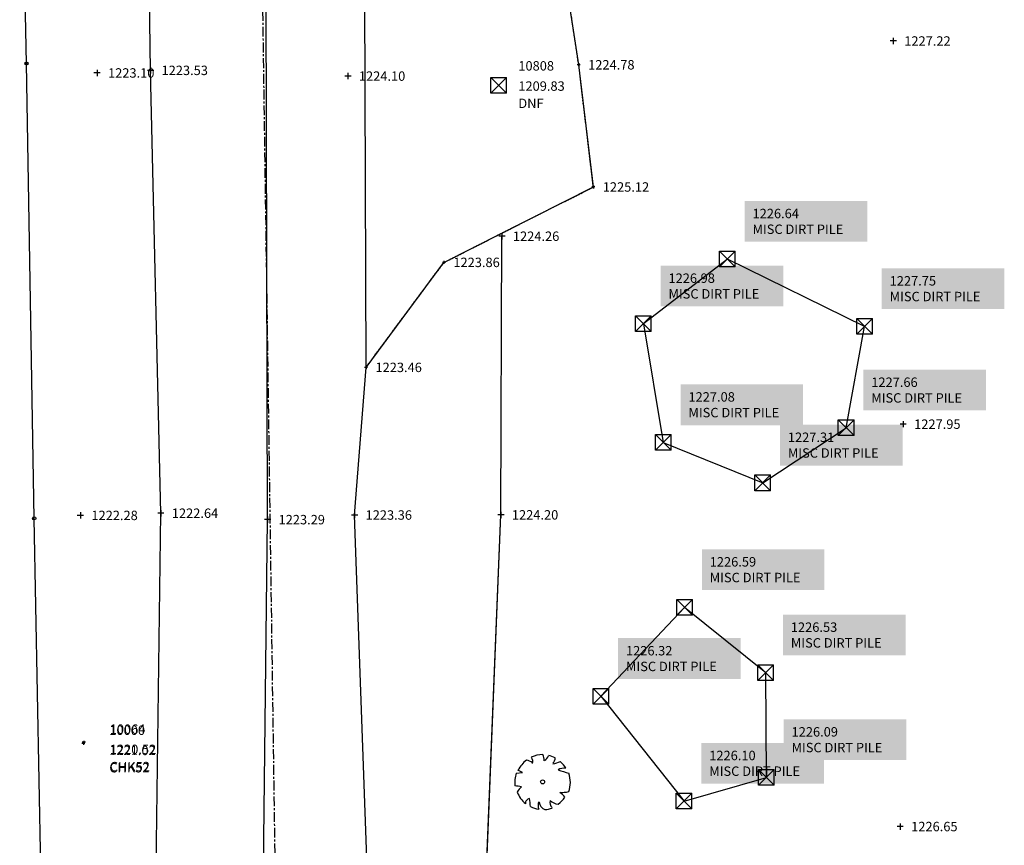
# Model space of a CAD drawing. Units: feet. Extents: x 2142027 to 2143062, y 13802382 to 13804887.
# Drawn here: x 2142069 to 2142194, y 13804422 to 13804527 of the extents above; entities that cross this region are included whole.
import ezdxf
from ezdxf.enums import TextEntityAlignment as Align

# ---------------------------------------------------------------- set-up
doc = ezdxf.new("R2010")
doc.units = ezdxf.units.FT
doc.header["$MEASUREMENT"] = 0
doc.linetypes.add('9133-22-WK$0$CENTER', pattern=[2, 1.25, -0.25, 0.25, -0.25])
doc.linetypes.add('9133-22-WK$0$HIDDEN', pattern=[0.375, 0.25, -0.125])
for name, color, linetype in [('9133-22-WK$0$LAT LONG', 4, 'Continuous'), ('9133-22-WK$0$VE-CHECK-PNTS', 1, 'Continuous'), ('9133-22-WK$0$VE-DETL-LINE', 253, 'Continuous'), ('9133-22-WK$0$VE-DETL-PNTS', 2, 'Continuous'), ('9133-22-WK$0$VE-FENC-BARB-LINE', 253, '9133-22-WK$0$BARBED_WIRE'), ('9133-22-WK$0$VE-ROAD-ASPH-LINE', 253, 'Continuous'), ('9133-22-WK$0$VE-ROAD-ASPH-PNTS', 2, 'Continuous'), ('9133-22-WK$0$VE-ROAD-CNTR-LINE', 253, '9133-22-WK$0$CENTER'), ('9133-22-WK$0$VE-ROAD-EDGE-LINE', 253, '9133-22-WK$0$HIDDEN'), ('9133-22-WK$0$VE-TOPO-BRKL-LINE', 254, 'Continuous'), ('9133-22-WK$0$VE-TOPO-PNTS', 2, 'Continuous'), ('9133-22-WK$0$VE-TREE-PNTS', 2, 'Continuous'), ('Surface2_Breaklines', 7, 'Continuous'), ('VE-TREE-SYMB', 253, 'Continuous')]:
    doc.layers.add(name, color=color, linetype=linetype)
doc.styles.add('9133-22-WK$0$Standard', font='simplex.shx')
doc.styles.add('PD-060', font='simplex.shx', dxfattribs={"height": 0.06})
doc.styles.add('SIMPLEX', font='simplex.shx')
doc.linetypes.add('9133-22-WK$0$BARBED_WIRE', pattern='A,0.5,-0.1,["X",9133-22-WK$0$Standard,S=0.06,R=0,X=-0.03,Y=-0.03],-0.1', length=0.7)

# ---------------------------------------------------------------- blocks, each defined once
blk = doc.blocks.new('cross')
for p, q in [((0.5, 0), (-0.5, 0)), ((0, 0.5), (0, -0.5))]:
    blk.add_line(p, q)
blk = doc.blocks.new('*U2212', base_point=(2142076.633, 13804434.82, 1221.017))
at = {"layer": '9133-22-WK$0$VE-CHECK-PNTS', "color": 2, "insert": (2142079.933, 13804435.52, 1221.017), "char_height": 1.2, "attachment_point": 7, "style": 'PD-060'}
blk.add_mtext('10000', dxfattribs=at)
at = {"layer": '9133-22-WK$0$VE-CHECK-PNTS', "color": 1, "insert": (2142079.933, 13804434.52, 1221.017), "char_height": 1.2, "attachment_point": 1, "style": 'PD-060'}
blk.add_mtext('1221.02', dxfattribs=at)
at = {"layer": '9133-22-WK$0$VE-CHECK-PNTS', "color": 3, "insert": (2142079.933, 13804432.32, 1221.017), "char_height": 1.2, "attachment_point": 1, "style": 'PD-060'}
blk.add_mtext('CHK52', dxfattribs=at)
blk = doc.blocks.new('*U2213', base_point=(2142076.633, 13804434.82, 1221.017))
blk.add_blockref('*U2212', (2142076.633, 13804434.82, 1221.017))
blk = doc.blocks.new('*U2214', base_point=(2142076.633, 13804434.82, 1221.017))
blk.add_blockref('*U2213', (2142076.633, 13804434.82, 1221.017))
at = {"xscale": 0.4, "yscale": 0.4, "zscale": 0.4, "rotation": 8.537736462515939e-07}
blk.add_blockref('cross', (2142076.633, 13804434.82, 1221.017), dxfattribs=at)
blk = doc.blocks.new('*U2276', base_point=(2142076.694, 13804434.96, 1220.52))
at = {"layer": '9133-22-WK$0$VE-CHECK-PNTS', "color": 2, "insert": (2142079.994, 13804435.66, 1220.52), "char_height": 1.2, "attachment_point": 7, "style": 'PD-060'}
blk.add_mtext('10064', dxfattribs=at)
at = {"layer": '9133-22-WK$0$VE-CHECK-PNTS', "color": 1, "insert": (2142079.994, 13804434.66, 1220.52), "char_height": 1.2, "attachment_point": 1, "style": 'PD-060'}
blk.add_mtext('1220.52', dxfattribs=at)
at = {"layer": '9133-22-WK$0$VE-CHECK-PNTS', "color": 3, "insert": (2142079.994, 13804432.46, 1220.52), "char_height": 1.2, "attachment_point": 1, "style": 'PD-060'}
blk.add_mtext('CHK52', dxfattribs=at)
blk = doc.blocks.new('*U2277', base_point=(2142076.694, 13804434.96, 1220.52))
blk.add_blockref('*U2276', (2142076.694, 13804434.96, 1220.52))
blk = doc.blocks.new('*U2278', base_point=(2142076.694, 13804434.96, 1220.52))
blk.add_blockref('*U2277', (2142076.694, 13804434.96, 1220.52))
at = {"xscale": 0.4, "yscale": 0.4, "zscale": 0.4, "rotation": 8.537736462515939e-07}
blk.add_blockref('cross', (2142076.694, 13804434.96, 1220.52), dxfattribs=at)
blk = doc.blocks.new('*U2963', base_point=(2142179.745, 13804524.26, 1227.221))
at = {"layer": '9133-22-WK$0$VE-TOPO-PNTS', "color": 51, "insert": (2142181.145, 13804524.26, 1227.221), "char_height": 1.2, "attachment_point": 4, "style": 'SIMPLEX'}
blk.add_mtext('{\\C51;1227.22}', dxfattribs=at)
blk = doc.blocks.new('*U2964', base_point=(2142179.745, 13804524.26, 1227.221))
blk.add_blockref('*U2963', (2142179.745, 13804524.26, 1227.221))
blk = doc.blocks.new('*U2965', base_point=(2142179.745, 13804524.26, 1227.221))
at = {"xscale": 0.7999999999999999, "yscale": 0.7999999999999999, "zscale": 0.7999999999999999, "rotation": 8.537736462515939e-07}
blk.add_blockref('cross', (2142179.745, 13804524.26, 1227.221), dxfattribs=at)
blk.add_blockref('*U2964', (2142179.745, 13804524.26, 1227.221))
blk = doc.blocks.new('*U2966', base_point=(2142181.007, 13804475.47, 1227.951))
at = {"layer": '9133-22-WK$0$VE-TOPO-PNTS', "color": 51, "insert": (2142182.407, 13804475.47, 1227.951), "char_height": 1.2, "attachment_point": 4, "style": 'SIMPLEX'}
blk.add_mtext('{\\C51;1227.95}', dxfattribs=at)
blk = doc.blocks.new('*U2967', base_point=(2142181.007, 13804475.47, 1227.951))
blk.add_blockref('*U2966', (2142181.007, 13804475.47, 1227.951))
blk = doc.blocks.new('*U2968', base_point=(2142181.007, 13804475.47, 1227.951))
blk.add_blockref('*U2967', (2142181.007, 13804475.47, 1227.951))
at = {"xscale": 0.7999999999999999, "yscale": 0.7999999999999999, "zscale": 0.7999999999999999, "rotation": 8.537736462515939e-07}
blk.add_blockref('cross', (2142181.007, 13804475.47, 1227.951), dxfattribs=at)
blk = doc.blocks.new('box-x')
for p, q in [((0.02, -0.02), (-0.02, 0.02)), ((-0.02, -0.02), (0.02, 0.02)), ((-0.02, 0.02), (0.02, 0.02)), ((-0.02, -0.02), (-0.02, 0.02)), ((0.02, -0.02), (0.02, 0.02)), ((0.02, -0.02), (-0.02, -0.02))]:
    blk.add_line(p, q)
blk = doc.blocks.new('*U2969', base_point=(2142173.755, 13804475.01, 1227.664))
at = {"layer": '9133-22-WK$0$VE-DETL-PNTS', "linetype": 'ByBlock', "true_color": 0x000000}
blk.add_hatch(color=18, dxfattribs=at).paths.add_polyline_path([(2142175.955, 13804482.41), (2142175.955, 13804477.21), (2142191.555, 13804477.21), (2142191.555, 13804482.41)])
at = {"layer": '9133-22-WK$0$VE-DETL-PNTS', "linetype": 'ByBlock', "insert": (2142176.955, 13804478.21, 1227.664), "char_height": 1.2, "attachment_point": 7, "style": 'SIMPLEX'}
blk.add_mtext('{\\C256;1227.66\\PMISC DIRT PILE}', dxfattribs=at)
blk = doc.blocks.new('*U2970', base_point=(2142173.755, 13804475.01, 1227.664))
blk.add_blockref('*U2969', (2142173.755, 13804475.01, 1227.664))
blk = doc.blocks.new('*U2971', base_point=(2142173.755, 13804475.01, 1227.664))
blk.add_blockref('*U2970', (2142173.755, 13804475.01, 1227.664))
at = {"xscale": 50, "yscale": 50, "zscale": 50}
blk.add_blockref('box-x', (2142173.755, 13804475.01, 1227.664), dxfattribs=at)
blk = doc.blocks.new('*U2972', base_point=(2142163.134, 13804468, 1227.315))
at = {"layer": '9133-22-WK$0$VE-DETL-PNTS', "linetype": 'ByBlock', "true_color": 0x000000}
blk.add_hatch(color=18, dxfattribs=at).paths.add_polyline_path([(2142165.334, 13804475.4), (2142165.334, 13804470.2), (2142180.934, 13804470.2), (2142180.934, 13804475.4)])
at = {"layer": '9133-22-WK$0$VE-DETL-PNTS', "linetype": 'ByBlock', "insert": (2142166.334, 13804471.2, 1227.315), "char_height": 1.2, "attachment_point": 7, "style": 'SIMPLEX'}
blk.add_mtext('{\\C256;1227.31\\PMISC DIRT PILE}', dxfattribs=at)
blk = doc.blocks.new('*U2973', base_point=(2142163.134, 13804468, 1227.315))
blk.add_blockref('*U2972', (2142163.134, 13804468, 1227.315))
blk = doc.blocks.new('*U2974', base_point=(2142163.134, 13804468, 1227.315))
blk.add_blockref('*U2973', (2142163.134, 13804468, 1227.315))
at = {"xscale": 50, "yscale": 50, "zscale": 50}
blk.add_blockref('box-x', (2142163.134, 13804468, 1227.315), dxfattribs=at)
blk = doc.blocks.new('*U2975', base_point=(2142150.467, 13804473.14, 1227.084))
at = {"layer": '9133-22-WK$0$VE-DETL-PNTS', "linetype": 'ByBlock', "true_color": 0x000000}
blk.add_hatch(color=18, dxfattribs=at).paths.add_polyline_path([(2142152.667, 13804480.54), (2142152.667, 13804475.34), (2142168.267, 13804475.34), (2142168.267, 13804480.54)])
at = {"layer": '9133-22-WK$0$VE-DETL-PNTS', "linetype": 'ByBlock', "insert": (2142153.667, 13804476.34, 1227.084), "char_height": 1.2, "attachment_point": 7, "style": 'SIMPLEX'}
blk.add_mtext('{\\C256;1227.08\\PMISC DIRT PILE}', dxfattribs=at)
blk = doc.blocks.new('*U2976', base_point=(2142150.467, 13804473.14, 1227.084))
blk.add_blockref('*U2975', (2142150.467, 13804473.14, 1227.084))
blk = doc.blocks.new('*U2977', base_point=(2142150.467, 13804473.14, 1227.084))
blk.add_blockref('*U2976', (2142150.467, 13804473.14, 1227.084))
at = {"xscale": 50, "yscale": 50, "zscale": 50}
blk.add_blockref('box-x', (2142150.467, 13804473.14, 1227.084), dxfattribs=at)
blk = doc.blocks.new('*U2978', base_point=(2142147.927, 13804488.26, 1226.979))
at = {"layer": '9133-22-WK$0$VE-DETL-PNTS', "linetype": 'ByBlock', "true_color": 0x000000}
blk.add_hatch(color=18, dxfattribs=at).paths.add_polyline_path([(2142150.127, 13804495.66), (2142150.127, 13804490.46), (2142165.727, 13804490.46), (2142165.727, 13804495.66)])
at = {"layer": '9133-22-WK$0$VE-DETL-PNTS', "linetype": 'ByBlock', "insert": (2142151.127, 13804491.46, 1226.979), "char_height": 1.2, "attachment_point": 7, "style": 'SIMPLEX'}
blk.add_mtext('{\\C256;1226.98\\PMISC DIRT PILE}', dxfattribs=at)
blk = doc.blocks.new('*U2979', base_point=(2142147.927, 13804488.26, 1226.979))
blk.add_blockref('*U2978', (2142147.927, 13804488.26, 1226.979))
blk = doc.blocks.new('*U2980', base_point=(2142147.927, 13804488.26, 1226.979))
blk.add_blockref('*U2979', (2142147.927, 13804488.26, 1226.979))
at = {"xscale": 50, "yscale": 50, "zscale": 50}
blk.add_blockref('box-x', (2142147.927, 13804488.26, 1226.979), dxfattribs=at)
blk = doc.blocks.new('*U2981', base_point=(2142158.629, 13804496.49, 1226.638))
at = {"layer": '9133-22-WK$0$VE-DETL-PNTS', "linetype": 'ByBlock', "true_color": 0x000000}
blk.add_hatch(color=18, dxfattribs=at).paths.add_polyline_path([(2142160.829, 13804503.89), (2142160.829, 13804498.69), (2142176.429, 13804498.69), (2142176.429, 13804503.89)])
at = {"layer": '9133-22-WK$0$VE-DETL-PNTS', "linetype": 'ByBlock', "insert": (2142161.829, 13804499.69, 1226.638), "char_height": 1.2, "attachment_point": 7, "style": 'SIMPLEX'}
blk.add_mtext('{\\C256;1226.64\\PMISC DIRT PILE}', dxfattribs=at)
blk = doc.blocks.new('*U2982', base_point=(2142158.629, 13804496.49, 1226.638))
blk.add_blockref('*U2981', (2142158.629, 13804496.49, 1226.638))
blk = doc.blocks.new('*U2983', base_point=(2142158.629, 13804496.49, 1226.638))
blk.add_blockref('*U2982', (2142158.629, 13804496.49, 1226.638))
at = {"xscale": 50, "yscale": 50, "zscale": 50}
blk.add_blockref('box-x', (2142158.629, 13804496.49, 1226.638), dxfattribs=at)
blk = doc.blocks.new('*U2984', base_point=(2142176.087, 13804487.92, 1227.749))
at = {"layer": '9133-22-WK$0$VE-DETL-PNTS', "linetype": 'ByBlock', "true_color": 0x000000}
blk.add_hatch(color=18, dxfattribs=at).paths.add_polyline_path([(2142178.287, 13804495.32), (2142178.287, 13804490.12), (2142193.887, 13804490.12), (2142193.887, 13804495.32)])
at = {"layer": '9133-22-WK$0$VE-DETL-PNTS', "linetype": 'ByBlock', "insert": (2142179.287, 13804491.12, 1227.749), "char_height": 1.2, "attachment_point": 7, "style": 'SIMPLEX'}
blk.add_mtext('{\\C256;1227.75\\PMISC DIRT PILE}', dxfattribs=at)
blk = doc.blocks.new('*U2985', base_point=(2142176.087, 13804487.92, 1227.749))
blk.add_blockref('*U2984', (2142176.087, 13804487.92, 1227.749))
blk = doc.blocks.new('*U2986', base_point=(2142176.087, 13804487.92, 1227.749))
blk.add_blockref('*U2985', (2142176.087, 13804487.92, 1227.749))
at = {"xscale": 50, "yscale": 50, "zscale": 50}
blk.add_blockref('box-x', (2142176.087, 13804487.92, 1227.749), dxfattribs=at)
blk = doc.blocks.new('*U2987', base_point=(2142180.635, 13804424.23, 1226.654))
at = {"layer": '9133-22-WK$0$VE-TOPO-PNTS', "color": 51, "insert": (2142182.035, 13804424.23, 1226.654), "char_height": 1.2, "attachment_point": 4, "style": 'SIMPLEX'}
blk.add_mtext('{\\C51;1226.65}', dxfattribs=at)
blk = doc.blocks.new('*U2988', base_point=(2142180.635, 13804424.23, 1226.654))
blk.add_blockref('*U2987', (2142180.635, 13804424.23, 1226.654))
blk = doc.blocks.new('*U2989', base_point=(2142180.635, 13804424.23, 1226.654))
blk.add_blockref('*U2988', (2142180.635, 13804424.23, 1226.654))
at = {"xscale": 0.7999999999999999, "yscale": 0.7999999999999999, "zscale": 0.7999999999999999, "rotation": 8.537736462515939e-07}
blk.add_blockref('cross', (2142180.635, 13804424.23, 1226.654), dxfattribs=at)
blk = doc.blocks.new('*U2990', base_point=(2142163.602, 13804430.49, 1226.088))
at = {"layer": '9133-22-WK$0$VE-DETL-PNTS', "linetype": 'ByBlock', "true_color": 0x000000}
blk.add_hatch(color=18, dxfattribs=at).paths.add_polyline_path([(2142165.802, 13804437.89), (2142165.802, 13804432.69), (2142181.402, 13804432.69), (2142181.402, 13804437.89)])
at = {"layer": '9133-22-WK$0$VE-DETL-PNTS', "linetype": 'ByBlock', "insert": (2142166.802, 13804433.69, 1226.088), "char_height": 1.2, "attachment_point": 7, "style": 'SIMPLEX'}
blk.add_mtext('{\\C256;1226.09\\PMISC DIRT PILE}', dxfattribs=at)
blk = doc.blocks.new('*U2991', base_point=(2142163.602, 13804430.49, 1226.088))
blk.add_blockref('*U2990', (2142163.602, 13804430.49, 1226.088))
blk = doc.blocks.new('*U2992', base_point=(2142163.602, 13804430.49, 1226.088))
blk.add_blockref('*U2991', (2142163.602, 13804430.49, 1226.088))
at = {"xscale": 50, "yscale": 50, "zscale": 50}
blk.add_blockref('box-x', (2142163.602, 13804430.49, 1226.088), dxfattribs=at)
blk = doc.blocks.new('*U2993', base_point=(2142153.117, 13804427.48, 1226.101))
at = {"layer": '9133-22-WK$0$VE-DETL-PNTS', "linetype": 'ByBlock', "true_color": 0x000000}
blk.add_hatch(color=18, dxfattribs=at).paths.add_polyline_path([(2142155.317, 13804434.88), (2142155.317, 13804429.68), (2142170.917, 13804429.68), (2142170.917, 13804434.88)])
at = {"layer": '9133-22-WK$0$VE-DETL-PNTS', "linetype": 'ByBlock', "insert": (2142156.317, 13804430.68, 1226.101), "char_height": 1.2, "attachment_point": 7, "style": 'SIMPLEX'}
blk.add_mtext('{\\C256;1226.10\\PMISC DIRT PILE}', dxfattribs=at)
blk = doc.blocks.new('*U2994', base_point=(2142153.117, 13804427.48, 1226.101))
blk.add_blockref('*U2993', (2142153.117, 13804427.48, 1226.101))
blk = doc.blocks.new('*U2995', base_point=(2142153.117, 13804427.48, 1226.101))
blk.add_blockref('*U2994', (2142153.117, 13804427.48, 1226.101))
at = {"xscale": 50, "yscale": 50, "zscale": 50}
blk.add_blockref('box-x', (2142153.117, 13804427.48, 1226.101), dxfattribs=at)
blk = doc.blocks.new('*U2996', base_point=(2142142.515, 13804440.82, 1226.317))
at = {"layer": '9133-22-WK$0$VE-DETL-PNTS', "linetype": 'ByBlock', "true_color": 0x000000}
blk.add_hatch(color=18, dxfattribs=at).paths.add_polyline_path([(2142144.715, 13804448.22), (2142144.715, 13804443.02), (2142160.315, 13804443.02), (2142160.315, 13804448.22)])
at = {"layer": '9133-22-WK$0$VE-DETL-PNTS', "linetype": 'ByBlock', "insert": (2142145.715, 13804444.02, 1226.317), "char_height": 1.2, "attachment_point": 7, "style": 'SIMPLEX'}
blk.add_mtext('{\\C256;1226.32\\PMISC DIRT PILE}', dxfattribs=at)
blk = doc.blocks.new('*U2997', base_point=(2142142.515, 13804440.82, 1226.317))
blk.add_blockref('*U2996', (2142142.515, 13804440.82, 1226.317))
blk = doc.blocks.new('*U2998', base_point=(2142142.515, 13804440.82, 1226.317))
blk.add_blockref('*U2997', (2142142.515, 13804440.82, 1226.317))
at = {"xscale": 50, "yscale": 50, "zscale": 50}
blk.add_blockref('box-x', (2142142.515, 13804440.82, 1226.317), dxfattribs=at)
blk = doc.blocks.new('*U2999', base_point=(2142153.181, 13804452.14, 1226.588))
at = {"layer": '9133-22-WK$0$VE-DETL-PNTS', "linetype": 'ByBlock', "true_color": 0x000000}
blk.add_hatch(color=18, dxfattribs=at).paths.add_polyline_path([(2142155.381, 13804459.54), (2142155.381, 13804454.34), (2142170.981, 13804454.34), (2142170.981, 13804459.54)])
at = {"layer": '9133-22-WK$0$VE-DETL-PNTS', "linetype": 'ByBlock', "insert": (2142156.381, 13804455.34, 1226.588), "char_height": 1.2, "attachment_point": 7, "style": 'SIMPLEX'}
blk.add_mtext('{\\C256;1226.59\\PMISC DIRT PILE}', dxfattribs=at)
blk = doc.blocks.new('*U3000', base_point=(2142153.181, 13804452.14, 1226.588))
blk.add_blockref('*U2999', (2142153.181, 13804452.14, 1226.588))
blk = doc.blocks.new('*U3001', base_point=(2142153.181, 13804452.14, 1226.588))
blk.add_blockref('*U3000', (2142153.181, 13804452.14, 1226.588))
at = {"xscale": 50, "yscale": 50, "zscale": 50}
blk.add_blockref('box-x', (2142153.181, 13804452.14, 1226.588), dxfattribs=at)
blk = doc.blocks.new('*U3002', base_point=(2142163.506, 13804443.82, 1226.532))
at = {"layer": '9133-22-WK$0$VE-DETL-PNTS', "linetype": 'ByBlock', "true_color": 0x000000}
blk.add_hatch(color=18, dxfattribs=at).paths.add_polyline_path([(2142165.706, 13804451.22), (2142165.706, 13804446.02), (2142181.306, 13804446.02), (2142181.306, 13804451.22)])
at = {"layer": '9133-22-WK$0$VE-DETL-PNTS', "linetype": 'ByBlock', "insert": (2142166.706, 13804447.02, 1226.532), "char_height": 1.2, "attachment_point": 7, "style": 'SIMPLEX'}
blk.add_mtext('{\\C256;1226.53\\PMISC DIRT PILE}', dxfattribs=at)
blk = doc.blocks.new('*U3003', base_point=(2142163.506, 13804443.82, 1226.532))
blk.add_blockref('*U3002', (2142163.506, 13804443.82, 1226.532))
blk = doc.blocks.new('*U3004', base_point=(2142163.506, 13804443.82, 1226.532))
blk.add_blockref('*U3003', (2142163.506, 13804443.82, 1226.532))
at = {"xscale": 50, "yscale": 50, "zscale": 50}
blk.add_blockref('box-x', (2142163.506, 13804443.82, 1226.532), dxfattribs=at)
blk = doc.blocks.new('PROTECTED LARGE')
for p, q in [((-0.366114, 0.170315), (-0.448042, 0.214241)), ((-0.448042, 0.214241), (-0.448042, 0.214241)), ((-0.4773, 0.157764), (-0.366114, 0.170315))]:
    blk.add_line(p, q)
blk.add_circle((0, 0), 0.036029)
for centre, radius, start, end in [((0.000818, -0.008334), 0.496889, 126.07476, 153.624481), ((-0.326656, 0.184469), 0.211701, 48.520737, 80.515121), ((0.000821, -0.008318), 0.502034, 89.331879, 114.386261), ((-0.298269, 0.365039), 0.12264, 343.654266, 39.760811), ((-0.156147, 0.412101), 0.182115, 352.077972, 26.6127), ((-0.071058, 0.544514), 0.190414, 304.186493, 338.540955), ((0.000858, -0.008226), 0.500476, 62.874424, 77.703362), ((0.084062, 0.437797), 0.144985, 315.845032, 359.765198), ((-0.222111, 1.809277), 1.540638, 285.441223, 290.708374), ((0.00081, -0.008348), 0.493696, 31.41024, 49.47493), ((0.397341, 0.030015), 0.220334, 83.532852, 121.653748), ((0.913182, 1.96071), 1.853992, 250.086578, 256.345856), ((0.000813, -0.008335), 0.506144, 160.842484, 187.275314), ((0.000824, -0.008336), 0.503372, 340.330658, 19.429947), ((-0.566888, -0.899975), 0.830142, 77.371956, 85.465462), ((0.004443, -0.482787), 0.55347, 134.778183, 147.332199), ((0.346085, 0.427136), 0.61845, 266.745239, 282.014832), ((0.000813, -0.008344), 0.49455, 200.809891, 231.439484), ((-0.228023, -0.384796), 0.082275, 97.740532, 188.81189), ((-1.265183, -0.50131), 1.045015, 2.946017, 10.92401), ((0.287556, -0.366023), 0.154196, 170.631744, 220.627731), ((0.3157, -0.122528), 0.283194, 230.46051, 263.107056), ((0.000802, -0.008315), 0.484995, 305.394745, 326.245667), ((0.008619, -0.606378), 0.514319, 39.653366, 53.993923), ((0.000805, -0.00838), 0.492298, 243.149368, 261.836945), ((0.126632, -0.428776), 0.20783, 160.601746, 199.398254), ((0.103319, -0.347918), 0.167847, 186.192856, 248.493469), ((0.000796, -0.008201), 0.497568, 274.725525, 290.325256)]:
    blk.add_arc(centre, radius, start, end)
blk = doc.blocks.new('*U3661', base_point=(2142135.097, 13804429.92, 1226.659))
at = {"layer": 'VE-TREE-SYMB', "xscale": 7.015470624901232, "yscale": 7.015470624901232, "zscale": 1.002210089271605}
blk.add_blockref('PROTECTED LARGE', (2142135.097, 13804429.92, 1226.659), dxfattribs=at)
blk = doc.blocks.new('*U3721', base_point=(2142129.51, 13804518.62, 1209.83))
at = {"layer": '9133-22-WK$0$LAT LONG', "color": 2, "insert": (2142132.01, 13804520.12, 1209.83), "char_height": 1.2, "attachment_point": 7, "style": 'PD-060'}
blk.add_mtext('10808', dxfattribs=at)
at = {"layer": '9133-22-WK$0$LAT LONG', "color": 1, "insert": (2142132.01, 13804519.12, 1209.83), "char_height": 1.2, "attachment_point": 1, "style": 'PD-060'}
blk.add_mtext('1209.83', dxfattribs=at)
at = {"layer": '9133-22-WK$0$LAT LONG', "color": 3, "insert": (2142132.01, 13804516.92, 1209.83), "char_height": 1.2, "attachment_point": 1, "style": 'PD-060'}
blk.add_mtext('DNF', dxfattribs=at)
blk = doc.blocks.new('*U3722', base_point=(2142129.51, 13804518.62, 1209.83))
blk.add_blockref('*U3721', (2142129.51, 13804518.62, 1209.83))
blk = doc.blocks.new('*U3723', base_point=(2142129.51, 13804518.62, 1209.83))
blk.add_blockref('*U3722', (2142129.51, 13804518.62, 1209.83))
at = {"xscale": 50, "yscale": 50, "zscale": 50}
blk.add_blockref('box-x', (2142129.51, 13804518.62, 1209.83), dxfattribs=at)
blk = doc.blocks.new('*U4060', base_point=(2142129.791, 13804463.92, 1224.202))
at = {"layer": '9133-22-WK$0$VE-TOPO-PNTS', "color": 51, "insert": (2142131.191, 13804463.92, 1224.202), "char_height": 1.2, "attachment_point": 4, "style": 'SIMPLEX'}
blk.add_mtext('{\\C51;1224.20}', dxfattribs=at)
blk = doc.blocks.new('*U4061', base_point=(2142129.791, 13804463.92, 1224.202))
at = {"lineweight": -2}
blk.add_blockref('*U4060', (2142129.791, 13804463.92, 1224.202), dxfattribs=at)
blk = doc.blocks.new('*U4062', base_point=(2142129.791, 13804463.92, 1224.202))
at = {"lineweight": -2, "xscale": 0.7999999999999999, "yscale": 0.7999999999999999, "zscale": 0.7999999999999999, "rotation": 8.537736462515939e-07}
blk.add_blockref('cross', (2142129.791, 13804463.92, 1224.202), dxfattribs=at)
at = {"lineweight": -2}
blk.add_blockref('*U4061', (2142129.791, 13804463.92, 1224.202), dxfattribs=at)
blk = doc.blocks.new('*U4063', base_point=(2142111.16, 13804463.9, 1223.36))
at = {"layer": '9133-22-WK$0$VE-ROAD-ASPH-PNTS', "color": 51, "insert": (2142112.56, 13804463.9, 1223.36), "char_height": 1.2, "attachment_point": 4, "style": 'SIMPLEX'}
blk.add_mtext('{\\C51;1223.36}', dxfattribs=at)
blk = doc.blocks.new('*U4064', base_point=(2142111.16, 13804463.9, 1223.36))
at = {"lineweight": -2}
blk.add_blockref('*U4063', (2142111.16, 13804463.9, 1223.36), dxfattribs=at)
blk = doc.blocks.new('*U4065', base_point=(2142111.16, 13804463.9, 1223.36))
at = {"lineweight": -2, "xscale": 0.7999999999999999, "yscale": 0.7999999999999999, "zscale": 0.7999999999999999, "rotation": 8.537736462515939e-07}
blk.add_blockref('cross', (2142111.16, 13804463.9, 1223.36), dxfattribs=at)
at = {"lineweight": -2}
blk.add_blockref('*U4064', (2142111.16, 13804463.9, 1223.36), dxfattribs=at)
blk = doc.blocks.new('*U4066', base_point=(2142100.082, 13804463.31, 1223.292))
at = {"layer": '9133-22-WK$0$VE-TOPO-PNTS', "color": 51, "insert": (2142101.482, 13804463.31, 1223.292), "char_height": 1.2, "attachment_point": 4, "style": 'SIMPLEX'}
blk.add_mtext('{\\C51;1223.29}', dxfattribs=at)
blk = doc.blocks.new('*U4067', base_point=(2142100.082, 13804463.31, 1223.292))
blk.add_blockref('*U4066', (2142100.082, 13804463.31, 1223.292))
blk = doc.blocks.new('*U4068', base_point=(2142100.082, 13804463.31, 1223.292))
at = {"xscale": 0.7999999999999999, "yscale": 0.7999999999999999, "zscale": 0.7999999999999999, "rotation": 8.537736462515939e-07}
blk.add_blockref('cross', (2142100.082, 13804463.31, 1223.292), dxfattribs=at)
blk.add_blockref('*U4067', (2142100.082, 13804463.31, 1223.292))
blk = doc.blocks.new('*U4069', base_point=(2142086.487, 13804464.13, 1222.644))
at = {"layer": '9133-22-WK$0$VE-ROAD-ASPH-PNTS', "color": 51, "insert": (2142087.887, 13804464.13, 1222.644), "char_height": 1.2, "attachment_point": 4, "style": 'SIMPLEX'}
blk.add_mtext('{\\C51;1222.64}', dxfattribs=at)
blk = doc.blocks.new('*U4070', base_point=(2142086.487, 13804464.13, 1222.644))
at = {"lineweight": -2}
blk.add_blockref('*U4069', (2142086.487, 13804464.13, 1222.644), dxfattribs=at)
blk = doc.blocks.new('*U4071', base_point=(2142086.487, 13804464.13, 1222.644))
at = {"lineweight": -2, "xscale": 0.7999999999999999, "yscale": 0.7999999999999999, "zscale": 0.7999999999999999, "rotation": 8.537736462515939e-07}
blk.add_blockref('cross', (2142086.487, 13804464.13, 1222.644), dxfattribs=at)
at = {"lineweight": -2}
blk.add_blockref('*U4070', (2142086.487, 13804464.13, 1222.644), dxfattribs=at)
blk = doc.blocks.new('*U4072', base_point=(2142076.248, 13804463.85, 1222.279))
at = {"layer": '9133-22-WK$0$VE-TOPO-PNTS', "color": 51, "insert": (2142077.648, 13804463.85, 1222.279), "char_height": 1.2, "attachment_point": 4, "style": 'SIMPLEX'}
blk.add_mtext('{\\C51;1222.28}', dxfattribs=at)
blk = doc.blocks.new('*U4073', base_point=(2142076.248, 13804463.85, 1222.279))
blk.add_blockref('*U4072', (2142076.248, 13804463.85, 1222.279))
blk = doc.blocks.new('*U4074', base_point=(2142076.248, 13804463.85, 1222.279))
at = {"xscale": 0.7999999999999999, "yscale": 0.7999999999999999, "zscale": 0.7999999999999999, "rotation": 8.537736462515939e-07}
blk.add_blockref('cross', (2142076.248, 13804463.85, 1222.279), dxfattribs=at)
blk.add_blockref('*U4073', (2142076.248, 13804463.85, 1222.279))
blk = doc.blocks.new('post')
blk.add_circle((0, 0), 0.0195)
at = {"style": 'PD-060'}
blk.add_text('P', height=0.02, dxfattribs=at).set_placement((0, 0), align=Align.MIDDLE_CENTER)
blk = doc.blocks.new('*U4075', base_point=(2142070.372, 13804463.47, 1221.876))
at = {"xscale": 10.27271758539189, "yscale": 10.27271758539189, "zscale": 10.27271758539189, "rotation": 8.537736462515939e-07}
blk.add_blockref('post', (2142070.372, 13804463.47, 1221.876), dxfattribs=at)
blk = doc.blocks.new('*U4076', base_point=(2142069.383, 13804521.39, 1222.271))
at = {"xscale": 10.27271758539189, "yscale": 10.27271758539189, "zscale": 10.27271758539189, "rotation": 8.537736462515939e-07}
blk.add_blockref('post', (2142069.383, 13804521.39, 1222.271), dxfattribs=at)
blk = doc.blocks.new('*U4077', base_point=(2142078.369, 13804520.19, 1223.1))
at = {"layer": '9133-22-WK$0$VE-TOPO-PNTS', "color": 51, "insert": (2142079.769, 13804520.19, 1223.1), "char_height": 1.2, "attachment_point": 4, "style": 'SIMPLEX'}
blk.add_mtext('{\\C51;1223.10}', dxfattribs=at)
blk = doc.blocks.new('*U4078', base_point=(2142078.369, 13804520.19, 1223.1))
blk.add_blockref('*U4077', (2142078.369, 13804520.19, 1223.1))
blk = doc.blocks.new('*U4079', base_point=(2142078.369, 13804520.19, 1223.1))
at = {"xscale": 0.7999999999999999, "yscale": 0.7999999999999999, "zscale": 0.7999999999999999, "rotation": 8.537736462515939e-07}
blk.add_blockref('cross', (2142078.369, 13804520.19, 1223.1), dxfattribs=at)
blk.add_blockref('*U4078', (2142078.369, 13804520.19, 1223.1))
blk = doc.blocks.new('*U4080', base_point=(2142085.183, 13804520.52, 1223.534))
at = {"layer": '9133-22-WK$0$VE-ROAD-ASPH-PNTS', "color": 51, "insert": (2142086.583, 13804520.52, 1223.534), "char_height": 1.2, "attachment_point": 4, "style": 'SIMPLEX'}
blk.add_mtext('{\\C51;1223.53}', dxfattribs=at)
blk = doc.blocks.new('*U4081', base_point=(2142085.183, 13804520.52, 1223.534))
at = {"lineweight": -2}
blk.add_blockref('*U4080', (2142085.183, 13804520.52, 1223.534), dxfattribs=at)
blk = doc.blocks.new('*U4082', base_point=(2142085.183, 13804520.52, 1223.534))
at = {"lineweight": -2, "xscale": 0.7999999999999999, "yscale": 0.7999999999999999, "zscale": 0.7999999999999999, "rotation": 8.537736462515939e-07}
blk.add_blockref('cross', (2142085.183, 13804520.52, 1223.534), dxfattribs=at)
at = {"lineweight": -2}
blk.add_blockref('*U4081', (2142085.183, 13804520.52, 1223.534), dxfattribs=at)
blk = doc.blocks.new('*U4083', base_point=(2142129.919, 13804499.4, 1224.264))
at = {"layer": '9133-22-WK$0$VE-TOPO-PNTS', "color": 51, "insert": (2142131.319, 13804499.4, 1224.264), "char_height": 1.2, "attachment_point": 4, "style": 'SIMPLEX'}
blk.add_mtext('{\\C51;1224.26}', dxfattribs=at)
blk = doc.blocks.new('*U4084', base_point=(2142129.919, 13804499.4, 1224.264))
at = {"lineweight": -2}
blk.add_blockref('*U4083', (2142129.919, 13804499.4, 1224.264), dxfattribs=at)
blk = doc.blocks.new('*U4085', base_point=(2142129.919, 13804499.4, 1224.264))
at = {"lineweight": -2}
blk.add_blockref('*U4084', (2142129.919, 13804499.4, 1224.264), dxfattribs=at)
at = {"lineweight": -2, "xscale": 0.7999999999999999, "yscale": 0.7999999999999999, "zscale": 0.7999999999999999, "rotation": 8.537736462515939e-07}
blk.add_blockref('cross', (2142129.919, 13804499.4, 1224.264), dxfattribs=at)
blk = doc.blocks.new('*U4086', base_point=(2142110.314, 13804519.79, 1224.102))
at = {"layer": '9133-22-WK$0$VE-ROAD-ASPH-PNTS', "color": 51, "insert": (2142111.714, 13804519.79, 1224.102), "char_height": 1.2, "attachment_point": 4, "style": 'SIMPLEX'}
blk.add_mtext('{\\C51;1224.10}', dxfattribs=at)
blk = doc.blocks.new('*U4087', base_point=(2142110.314, 13804519.79, 1224.102))
at = {"lineweight": -2}
blk.add_blockref('*U4086', (2142110.314, 13804519.79, 1224.102), dxfattribs=at)
blk = doc.blocks.new('*U4088', base_point=(2142110.314, 13804519.79, 1224.102))
at = {"lineweight": -2, "xscale": 0.7999999999999999, "yscale": 0.7999999999999999, "zscale": 0.7999999999999999, "rotation": 8.537736462515939e-07}
blk.add_blockref('cross', (2142110.314, 13804519.79, 1224.102), dxfattribs=at)
at = {"lineweight": -2}
blk.add_blockref('*U4087', (2142110.314, 13804519.79, 1224.102), dxfattribs=at)
blk = doc.blocks.new('*U4089', base_point=(2142112.625, 13804482.7, 1223.465))
at = {"layer": '9133-22-WK$0$VE-DETL-PNTS', "color": 51, "insert": (2142113.825, 13804482.7, 1223.465), "char_height": 1.2, "attachment_point": 4, "style": 'SIMPLEX'}
blk.add_mtext('{\\C51;1223.46}', dxfattribs=at)
blk = doc.blocks.new('*U4090', base_point=(2142112.625, 13804482.7, 1223.465))
blk.add_blockref('*U4089', (2142112.625, 13804482.7, 1223.465))
blk = doc.blocks.new('*U4091', base_point=(2142112.625, 13804482.7, 1223.465))
at = {"xscale": 0.4, "yscale": 0.4, "zscale": 0.4, "rotation": 8.537736462515939e-07}
blk.add_blockref('cross', (2142112.625, 13804482.7, 1223.465), dxfattribs=at)
blk.add_blockref('*U4090', (2142112.625, 13804482.7, 1223.465))
blk = doc.blocks.new('*U4092', base_point=(2142122.536, 13804496.07, 1223.863))
at = {"layer": '9133-22-WK$0$VE-DETL-PNTS', "color": 51, "insert": (2142123.736, 13804496.07, 1223.863), "char_height": 1.2, "attachment_point": 4, "style": 'SIMPLEX'}
blk.add_mtext('{\\C51;1223.86}', dxfattribs=at)
blk = doc.blocks.new('*U4093', base_point=(2142122.536, 13804496.07, 1223.863))
blk.add_blockref('*U4092', (2142122.536, 13804496.07, 1223.863))
blk = doc.blocks.new('*U4094', base_point=(2142122.536, 13804496.07, 1223.863))
at = {"xscale": 0.4, "yscale": 0.4, "zscale": 0.4, "rotation": 8.537736462515939e-07}
blk.add_blockref('cross', (2142122.536, 13804496.07, 1223.863), dxfattribs=at)
blk.add_blockref('*U4093', (2142122.536, 13804496.07, 1223.863))
blk = doc.blocks.new('*U4095', base_point=(2142141.562, 13804505.67, 1225.121))
at = {"layer": '9133-22-WK$0$VE-DETL-PNTS', "color": 51, "insert": (2142142.762, 13804505.67, 1225.121), "char_height": 1.2, "attachment_point": 4, "style": 'SIMPLEX'}
blk.add_mtext('{\\C51;1225.12}', dxfattribs=at)
blk = doc.blocks.new('*U4096', base_point=(2142141.562, 13804505.67, 1225.121))
blk.add_blockref('*U4095', (2142141.562, 13804505.67, 1225.121))
blk = doc.blocks.new('*U4097', base_point=(2142141.562, 13804505.67, 1225.121))
blk.add_blockref('*U4096', (2142141.562, 13804505.67, 1225.121))
at = {"xscale": 0.4, "yscale": 0.4, "zscale": 0.4, "rotation": 8.537736462515939e-07}
blk.add_blockref('cross', (2142141.562, 13804505.67, 1225.121), dxfattribs=at)
blk = doc.blocks.new('*U4098', base_point=(2142139.697, 13804521.23, 1224.78))
at = {"layer": '9133-22-WK$0$VE-DETL-PNTS', "color": 51, "insert": (2142140.897, 13804521.23, 1224.78), "char_height": 1.2, "attachment_point": 4, "style": 'SIMPLEX'}
blk.add_mtext('{\\C51;1224.78}', dxfattribs=at)
blk = doc.blocks.new('*U4099', base_point=(2142139.697, 13804521.23, 1224.78))
blk.add_blockref('*U4098', (2142139.697, 13804521.23, 1224.78))
blk = doc.blocks.new('*U4100', base_point=(2142139.697, 13804521.23, 1224.78))
at = {"xscale": 0.4, "yscale": 0.4, "zscale": 0.4, "rotation": 8.537736462515939e-07}
blk.add_blockref('cross', (2142139.697, 13804521.23, 1224.78), dxfattribs=at)
blk.add_blockref('*U4099', (2142139.697, 13804521.23, 1224.78))

msp = doc.modelspace()

# ---------------------------------------------------------------- linework, layer by layer
at = {"layer": '9133-22-WK$0$VE-DETL-LINE'}
for p, q in [((2142158.63, 13804496.49), (2142147.93, 13804488.26)), ((2142176.09, 13804487.92), (2142158.63, 13804496.49)), ((2142147.93, 13804488.26), (2142150.47, 13804473.14)), ((2142173.75, 13804475.01), (2142176.09, 13804487.92)), ((2142163.13, 13804468), (2142173.75, 13804475.01)), ((2142150.47, 13804473.14), (2142163.13, 13804468)), ((2142153.18, 13804452.14), (2142142.52, 13804440.82)), ((2142163.51, 13804443.82), (2142153.18, 13804452.14)), ((2142163.6, 13804430.49), (2142163.51, 13804443.82)), ((2142142.52, 13804440.82), (2142153.12, 13804427.48)), ((2142153.12, 13804427.48), (2142163.6, 13804430.49))]:
    msp.add_line(p, q, dxfattribs=at)
at = {"layer": '9133-22-WK$0$VE-FENC-BARB-LINE'}
for p, q in [((2142069.38, 13804521.39, 1207.04), (2142068.52, 13804569.71, 1207.04)), ((2142070.37, 13804463.47, 1207.04), (2142069.38, 13804521.39, 1207.04)), ((2142071.44, 13804406.67, 1207.04), (2142070.37, 13804463.47, 1207.04))]:
    msp.add_line(p, q, dxfattribs=at)
at = {"layer": '9133-22-WK$0$VE-ROAD-ASPH-LINE'}
for p, q in [((2142085.18, 13804520.52, 1207.39), (2142084.46, 13804571.97, 1207.39)), ((2142112.62, 13804482.7, 1219.25), (2142112.33, 13804566.17, 1219.25)), ((2142086.49, 13804464.13, 1207.39), (2142085.18, 13804520.52, 1207.39)), ((2142111.16, 13804463.9, 1219.25), (2142112.62, 13804482.7, 1219.25)), ((2142085.74, 13804406.4, 1207.39), (2142086.49, 13804464.13, 1207.39)), ((2142113.21, 13804406.4, 1219.25), (2142111.16, 13804463.9, 1219.25))]:
    msp.add_line(p, q, dxfattribs=at)
at = {"layer": '9133-22-WK$0$VE-ROAD-CNTR-LINE'}
msp.add_line((2142104.64, 13804170.85), (2142094.32, 13804886.51), dxfattribs=at)
at = {"layer": '9133-22-WK$0$VE-ROAD-EDGE-LINE'}
for p, q in [((2142139.7, 13804521.23, 1224.78), (2142137.59, 13804535.15, 1224.68)), ((2142141.56, 13804505.67, 1225.12), (2142139.7, 13804521.23, 1224.78)), ((2142122.54, 13804496.07, 1223.86), (2142141.56, 13804505.67, 1225.12)), ((2142112.62, 13804482.7, 1223.46), (2142122.54, 13804496.07, 1223.86))]:
    msp.add_line(p, q, dxfattribs=at)
at = {"layer": '9133-22-WK$0$VE-TOPO-BRKL-LINE'}
msp.add_polyline3d([(2142120.25, 13804367.16, 1221.54), (2142121.17, 13804361.55, 1221.87), (2142126.73, 13804367.06, 1221.48), (2142129.24, 13804369.07, 1221.71), (2142127.48, 13804406.84, 1222.33), (2142129.79, 13804463.92, 1224.2), (2142129.92, 13804499.4, 1224.26)], dxfattribs=at)
at = {"layer": 'Surface2_Breaklines'}
for p, q in [((2142085.18, 13804520.52, 1223.53), (2142084.46, 13804571.97, 1223.79)), ((2142100.08, 13804463.31, 1223.29), (2142099.8, 13804571.75, 1224.67)), ((2142112.62, 13804482.7, 1223.46), (2142112.33, 13804566.17, 1224.46)), ((2142139.7, 13804521.23, 1224.78), (2142137.59, 13804535.15, 1224.68)), ((2142141.56, 13804505.67, 1225.12), (2142139.7, 13804521.23, 1224.78)), ((2142086.49, 13804464.13, 1222.64), (2142085.18, 13804520.52, 1223.53)), ((2142122.54, 13804496.07, 1223.86), (2142141.56, 13804505.67, 1225.12)), ((2142129.79, 13804463.92, 1224.2), (2142129.92, 13804499.4, 1224.26)), ((2142112.62, 13804482.7, 1223.46), (2142122.54, 13804496.07, 1223.86)), ((2142111.16, 13804463.9, 1223.36), (2142112.62, 13804482.7, 1223.46)), ((2142085.74, 13804406.4, 1221.08), (2142086.49, 13804464.13, 1222.64)), ((2142113.21, 13804406.4, 1221.87), (2142111.16, 13804463.9, 1223.36)), ((2142127.48, 13804406.84, 1222.33), (2142129.79, 13804463.92, 1224.2)), ((2142099.42, 13804406.35, 1221.97), (2142100.08, 13804463.31, 1223.29))]:
    msp.add_line(p, q, dxfattribs=at)

# ---------------------------------------------------------------- block references
at = {"layer": '9133-22-WK$0$LAT LONG'}
msp.add_blockref('*U3723', (2142129.51, 13804518.62, 1209.83), dxfattribs=at)
at = {"layer": '9133-22-WK$0$VE-CHECK-PNTS'}
for name, p in [('*U2278', (2142076.69, 13804434.96, 1220.52)), ('*U2214', (2142076.63, 13804434.82, 1221.02))]:
    msp.add_blockref(name, p, dxfattribs=at)
at = {"layer": '9133-22-WK$0$VE-DETL-PNTS'}
for name, p in [('*U4100', (2142139.7, 13804521.23, 1224.78)), ('*U4097', (2142141.56, 13804505.67, 1225.12)), ('*U2983', (2142158.63, 13804496.49, 1226.64)), ('*U4094', (2142122.54, 13804496.07, 1223.86)), ('*U2980', (2142147.93, 13804488.26, 1226.98)), ('*U2986', (2142176.09, 13804487.92, 1227.75)), ('*U4091', (2142112.62, 13804482.7, 1223.46)), ('*U2971', (2142173.75, 13804475.01, 1227.66)), ('*U2977', (2142150.47, 13804473.14, 1227.08)), ('*U2974', (2142163.13, 13804468, 1227.31)), ('*U3001', (2142153.18, 13804452.14, 1226.59)), ('*U3004', (2142163.51, 13804443.82, 1226.53)), ('*U2998', (2142142.52, 13804440.82, 1226.32)), ('*U2992', (2142163.6, 13804430.49, 1226.09)), ('*U2995', (2142153.12, 13804427.48, 1226.1))]:
    msp.add_blockref(name, p, dxfattribs=at)
at = {"layer": '9133-22-WK$0$VE-FENC-BARB-LINE'}
for name, p in [('*U4076', (2142069.38, 13804521.39, 1222.27)), ('*U4075', (2142070.37, 13804463.47, 1221.88))]:
    msp.add_blockref(name, p, dxfattribs=at)
at = {"layer": '9133-22-WK$0$VE-ROAD-ASPH-PNTS'}
for name, p in [('*U4082', (2142085.18, 13804520.52, 1223.53)), ('*U4088', (2142110.31, 13804519.79, 1224.1)), ('*U4071', (2142086.49, 13804464.13, 1222.64)), ('*U4065', (2142111.16, 13804463.9, 1223.36))]:
    msp.add_blockref(name, p, dxfattribs=at)
at = {"layer": '9133-22-WK$0$VE-TOPO-PNTS'}
for name, p in [('*U2965', (2142179.75, 13804524.26, 1227.22)), ('*U4079', (2142078.37, 13804520.19, 1223.1)), ('*U4085', (2142129.92, 13804499.4, 1224.26)), ('*U2968', (2142181.01, 13804475.47, 1227.95)), ('*U4074', (2142076.25, 13804463.85, 1222.28)), ('*U4068', (2142100.08, 13804463.31, 1223.29)), ('*U4062', (2142129.79, 13804463.92, 1224.2)), ('*U2989', (2142180.63, 13804424.23, 1226.65))]:
    msp.add_blockref(name, p, dxfattribs=at)
at = {"layer": '9133-22-WK$0$VE-TREE-PNTS'}
msp.add_blockref('*U3661', (2142135.1, 13804429.92, 1226.66), dxfattribs=at)

doc.saveas('drawing.dxf')
